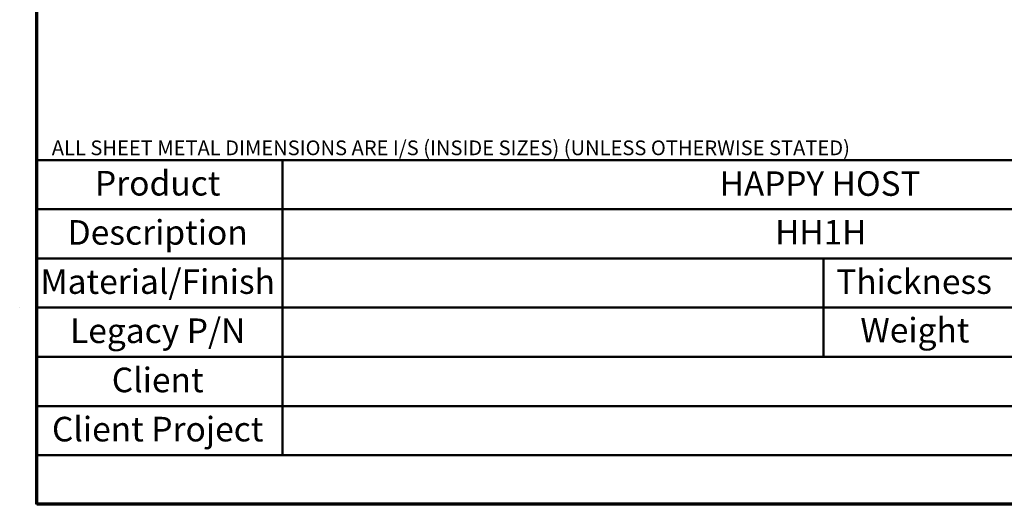
# Model space of a CAD drawing. Units: millimetres. Extents: x 65 to 5840, y 100 to 4100.
# Drawn here: x 65 to 2068, y 100 to 1085 of the extents above; entities that cross this region are included whole.
import ezdxf
from ezdxf.enums import TextEntityAlignment as Align

# ---------------------------------------------------------------- set-up
doc = ezdxf.new("R2010")
doc.units = ezdxf.units.MM
doc.header["$LTSCALE"] = 20
doc.layers.add('Border (ISO)', color=7, linetype='Continuous', lineweight=70)
doc.layers.add('Title (ISO)', color=7, linetype='Continuous', lineweight=50)
doc.styles.add('Note Text (ISO)', font='tahoma.ttf')
doc.styles.add('Text Style101', font='tahomabd.ttf')
doc.styles.add('Text Style102', font='tahomabd.ttf')
doc.styles.add('Text Style49', font='tahoma.ttf')

# ---------------------------------------------------------------- blocks, each defined once
blk = doc.blocks.new('Borders Default Border')
at = {"layer": 'Border (ISO)', "flags": 128}
blk.add_lwpolyline([(5, 5), (5, 205), (292, 205), (292, 5), (5, 5)], dxfattribs=at)
blk = doc.blocks.new('Title Blocks Moffat2018')
at = {"layer": 'Title (ISO)'}
for p, q in [((113.3, 117.13), (318.3, 117.13)), ((113.3, 117.13), (113.3, 82.13)), ((138.3, 117.13), (138.3, 87.13)), ((113.3, 112.13), (258.3, 112.13)), ((138.3, 107.13), (113.3, 107.13)), ((117.05, 107.13), (248.3, 107.13)), ((193.3, 107.13), (193.3, 97.13)), ((111.57, 102.13), (111.57, 102.13)), ((113.3, 102.13), (318.3, 102.13)), ((113.3, 97.13), (258.3, 97.13)), ((113.3, 92.13), (258.3, 92.13)), ((113.3, 87.13), (318.3, 87.13)), ((113.3, 82.13), (318.3, 82.13))]:
    blk.add_line(p, q, dxfattribs=at)
at = {"layer": 'Title (ISO)', "attachment_point": 2, "style": 'Note Text (ISO)'}
for s, insert, char_height, width in [('\\fTahoma|b0|i0;\\H1.5000;ALL SHEET METAL DIMENSIONS ARE I/S (INSIDE SIZES) (UNLESS OTHERWISE STATED)', (155.41, 119.13), 1.5, 200), ('Product', (125.6, 116.03), 2.5, 19.5639), ('Description', (125.6, 111.03), 2.5, 25.564), ('\\fTahoma|b0|i0;Material/Finish', (125.6, 106.03), 2.5, 31.6617), ('\\fTahoma|b0|i0;Thickness', (202.51, 106.03), 2.5, 31.6617), ('\\fTahoma|b0|i0;Legacy P/N', (125.6, 101.03), 2.5, 31.6617), ('\\fTahoma|b0|i0;Weight', (202.6, 101.09), 2.5, 31.6617), ('\\fTahoma|b0|i0;Client', (125.6, 96.03), 2.5, 31.6617), ('\\fTahoma|b0|i0;Client Project', (125.6, 91.03), 2.5, 31.6617)]:
    blk.add_mtext(s, dxfattribs=dict(at, insert=insert, char_height=char_height, width=width))
at = {"layer": 'Title (ISO)'}
for tag, p, height, style in [('Product_No_001', (284.66, 113.7), 2.49, 'Text Style49'), ('PROJECT_001', (182.75, 113.5), 2.49, 'Text Style49'), ('TITLE_001', (188.38, 108.55), 2.49, 'Text Style49'), ('REVISION_NUMBER_001', (388.82, 89.63), 5, 'Text Style102'), ('CREATION_DATE_001', (350.51, 88.61), 2.49, 'Text Style49'), ('Sheet_Size_001', (393.06, 83.39), 2.5, 'Text Style101')]:
    blk.add_attdef(tag, p, '', height=height, dxfattribs=dict(at, style=style))
at = {"layer": 'Title (ISO)', "style": 'Text Style49'}
for tag, p in [('SMStyle', (165.89, 106.04)), ('Thickness', (230.11, 106.04)), ('Legacy', (165.89, 101.04)), ('Quote', (288.25, 100.87))]:
    blk.add_attdef(tag, text='', height=2.49, dxfattribs=at).set_placement(p, align=Align.TOP_CENTER)
for tag, p, rotation in [('SO_001', (285.3, 93.27), 359.9934), ('Initial_View_Scale_001', (344.21, 83.39), 0.0058)]:
    blk.add_attdef(tag, p, '', height=2.49, rotation=rotation, dxfattribs=at)

msp = doc.modelspace()

# ---------------------------------------------------------------- block references
at = {"xscale": 20, "yscale": 20, "zscale": 20}
msp.add_blockref('Borders Default Border', (0, 0), dxfattribs=at)
ref = msp.add_blockref('Title Blocks Moffat2018', (-2166, -1542.7), dxfattribs=dict(xscale=20, yscale=20, zscale=20))
ref.add_attrib('PROJECT_001', 'HAPPY HOST', (1489, 727.3), dxfattribs={"layer": 'Title (ISO)', "height": 49.71, "style": 'Text Style49'})
ref.add_attrib('TITLE_001', 'HH1H', (1601.6, 628.4), dxfattribs={"layer": 'Title (ISO)', "height": 49.71, "style": 'Text Style49'})

doc.saveas('drawing.dxf')
